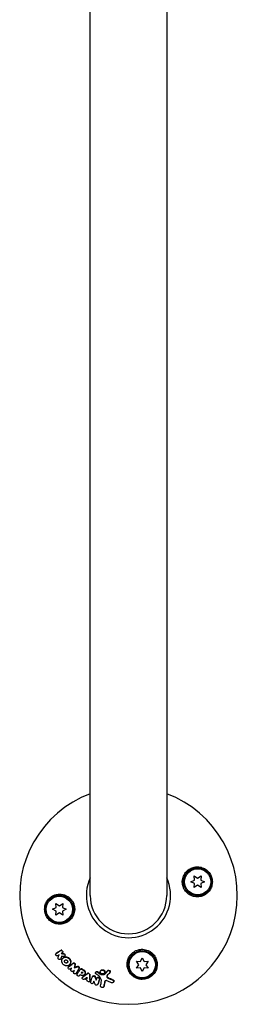
# Model space of a CAD drawing. Units: millimetres. Extents: x -11200 to 11200, y -11200 to 11200.
# Drawn here: x -5179 to -5071, y -1478 to -989 of the extents above; entities that cross this region are included whole.
import ezdxf

# ---------------------------------------------------------------- set-up
doc = ezdxf.new("R2010")
doc.units = ezdxf.units.MM
doc.layers.add('2d', color=230, linetype='Continuous')

msp = doc.modelspace()

# ---------------------------------------------------------------- linework, layer by layer
at = {"layer": '2d'}
for p, q in [((-5144.25, -1423.5), (-5144.25, 423.59)), ((-5106.25, 423.59), (-5106.25, -1423.5)), ((-5094.27, -1416.67), (-5092.42, -1415.81)), ((-5092.42, -1417.54), (-5094.27, -1416.67)), ((-5092.42, -1415.81), (-5092.59, -1413.77)), ((-5092.59, -1413.77), (-5090.92, -1414.94)), ((-5090.92, -1414.94), (-5089.24, -1413.77)), ((-5089.24, -1413.77), (-5089.42, -1415.81)), ((-5089.42, -1415.81), (-5087.57, -1416.67)), ((-5087.57, -1416.67), (-5089.42, -1417.54)), ((-5092.59, -1419.57), (-5092.42, -1417.54)), ((-5090.92, -1418.4), (-5092.59, -1419.57)), ((-5089.24, -1419.57), (-5090.92, -1418.4)), ((-5089.42, -1417.54), (-5089.24, -1419.57)), ((-5162.92, -1430.33), (-5161.07, -1429.46)), ((-5161.07, -1431.19), (-5162.92, -1430.33)), ((-5161.07, -1429.46), (-5161.25, -1427.43)), ((-5161.25, -1427.43), (-5159.57, -1428.6)), ((-5161.25, -1433.23), (-5161.07, -1431.19)), ((-5159.57, -1432.06), (-5161.25, -1433.23)), ((-5159.57, -1428.6), (-5157.9, -1427.43)), ((-5157.9, -1433.23), (-5159.57, -1432.06)), ((-5157.9, -1427.43), (-5158.08, -1429.46)), ((-5158.08, -1429.46), (-5156.22, -1430.33)), ((-5156.22, -1430.33), (-5158.08, -1431.19)), ((-5158.08, -1431.19), (-5157.9, -1433.23)), ((-5157.81, -1451.61), (-5157.95, -1451.82)), ((-5161.18, -1452.18), (-5161.32, -1452.39)), ((-5158.84, -1454.83), (-5158.98, -1455.04)), ((-5157.91, -1454.71), (-5158.05, -1454.92)), ((-5156.69, -1453.29), (-5156.83, -1453.5)), ((-5120.15, -1457.83), (-5121.32, -1456.15)), ((-5121.32, -1456.15), (-5119.28, -1456.33)), ((-5119.28, -1456.33), (-5118.42, -1454.48)), ((-5118.42, -1454.48), (-5117.55, -1456.33)), ((-5117.55, -1456.33), (-5115.52, -1456.15)), ((-5115.52, -1456.15), (-5116.69, -1457.83)), ((-5154.99, -1458.89), (-5155.13, -1459.09)), ((-5154.22, -1457.39), (-5154.36, -1457.6)), ((-5152.04, -1459.24), (-5152.18, -1459.44)), ((-5149.14, -1460.05), (-5149.28, -1460.26)), ((-5138.96, -1460.73), (-5139.1, -1460.94)), ((-5135.46, -1460.71), (-5135.6, -1460.92)), ((-5121.32, -1459.5), (-5120.15, -1457.83)), ((-5119.28, -1459.33), (-5121.32, -1459.5)), ((-5118.42, -1461.18), (-5119.28, -1459.33)), ((-5117.55, -1459.33), (-5118.42, -1461.18)), ((-5115.52, -1459.5), (-5117.55, -1459.33)), ((-5116.69, -1457.83), (-5115.52, -1459.5)), ((-5151.14, -1461.95), (-5151.28, -1462.16)), ((-5149.42, -1463.07), (-5149.56, -1463.28)), ((-5148.56, -1461.73), (-5148.7, -1461.93)), ((-5147.99, -1463.95), (-5148.13, -1464.16)), ((-5146.9, -1462.44), (-5147.03, -1462.65)), ((-5144.46, -1465.85), (-5144.6, -1466.06)), ((-5142.99, -1463.53), (-5143.13, -1463.74)), ((-5141.44, -1461.44), (-5141.58, -1461.65)), ((-5140.81, -1464.29), (-5140.95, -1464.5)), ((-5137.14, -1461.8), (-5137.28, -1462.01)), ((-5134.41, -1461.47), (-5134.55, -1461.68)), ((-5132.57, -1466.29), (-5132.71, -1466.5)), ((-5142.66, -1466.79), (-5142.8, -1467)), ((-5140.48, -1467.53), (-5140.62, -1467.74)), ((-5137.48, -1468.68), (-5137.62, -1468.89))]:
    msp.add_line(p, q, dxfattribs=at)
for centre, radius in [((-5090.92, -1416.67), 7), ((-5090.92, -1416.67), 6.5), ((-5159.57, -1430.33), 7), ((-5159.57, -1430.33), 6.5), ((-5118.42, -1457.83), 7), ((-5118.42, -1457.83), 6.5)]:
    msp.add_circle(centre, radius, dxfattribs=at)
for radius, start, end in [(54, 110.6006, 69.3994), (20.92, 155.2607, 24.7392), (19, 180, 0)]:
    msp.add_arc((-5125.25, -1423.5), radius, start, end, dxfattribs=at)
for points, knots in [([(-5095.18, -1422.94), (-5095.27, -1422.89), (-5095.35, -1422.83), (-5096.18, -1422.24), (-5096.83, -1421.57), (-5097.62, -1420.36), (-5097.85, -1419.91), (-5098.14, -1419.17), (-5098.24, -1418.88), (-5098.38, -1418.35), (-5098.43, -1418.11), (-5098.51, -1417.58), (-5098.54, -1417.3), (-5098.57, -1416.58), (-5098.55, -1416.13), (-5098.36, -1414.79), (-5098.07, -1413.92), (-5097.52, -1412.92), (-5097.4, -1412.71), (-5097.26, -1412.51)], [1.851357, 1.851357, 1.851357, 1.851357, 1.883268, 1.883268, 2.171686, 2.171686, 2.323162, 2.323162, 2.412823, 2.412823, 2.487915, 2.487915, 2.572778, 2.572778, 2.706436, 2.706436, 2.986172, 2.986172, 3.063057, 3.063057, 3.063057, 3.063057]), ([(-5097.26, -1412.51), (-5096.81, -1411.85), (-5096.28, -1411.29), (-5095.36, -1410.58), (-5095.04, -1410.37), (-5094.37, -1410), (-5094.03, -1409.84), (-5093.32, -1409.58), (-5092.95, -1409.47), (-5092.2, -1409.32), (-5091.82, -1409.28), (-5091.07, -1409.24), (-5090.68, -1409.25), (-5089.91, -1409.33), (-5089.53, -1409.4), (-5088.79, -1409.6), (-5088.42, -1409.73), (-5087.7, -1410.05), (-5087.35, -1410.24), (-5086.69, -1410.67), (-5086.37, -1410.91), (-5085.78, -1411.45), (-5085.49, -1411.75), (-5084.98, -1412.39), (-5084.76, -1412.73), (-5084.46, -1413.27), (-5084.37, -1413.46), (-5084.2, -1413.83), (-5084.12, -1414.03), (-5083.91, -1414.62), (-5083.81, -1415.02), (-5083.66, -1415.84), (-5083.63, -1416.26), (-5083.62, -1416.67), (-5083.62, -1417.04), (-5083.65, -1417.41), (-5083.76, -1418.14), (-5083.84, -1418.51), (-5084.05, -1419.21), (-5084.18, -1419.55), (-5084.49, -1420.2), (-5084.66, -1420.52), (-5085.26, -1421.42), (-5085.73, -1421.94), (-5086.8, -1422.85), (-5087.39, -1423.22), (-5088.01, -1423.5), (-5088.26, -1423.61), (-5088.5, -1423.71), (-5089.01, -1423.87), (-5089.26, -1423.94), (-5090.03, -1424.11), (-5090.55, -1424.16), (-5091.61, -1424.16), (-5092.13, -1424.11), (-5092.91, -1423.94), (-5093.16, -1423.88), (-5093.67, -1423.71), (-5093.92, -1423.61), (-5094.17, -1423.5), (-5094.52, -1423.34), (-5094.86, -1423.16), (-5095.18, -1422.94)], [0.00000062, 0.00000062, 0.00000062, 0.00000062, 0.00248099, 0.00248099, 0.00372118, 0.00372118, 0.00496137, 0.00496137, 0.00620155, 0.00620155, 0.00744174, 0.00744174, 0.00868193, 0.00868193, 0.00992211, 0.00992211, 0.0111623, 0.0111623, 0.01240249, 0.01240249, 0.01364267, 0.01364267, 0.01488286, 0.01488286, 0.01612305, 0.01612305, 0.01674314, 0.01674314, 0.01736323, 0.01736323, 0.01860342, 0.01860342, 0.01984361, 0.01984361, 0.01984361, 0.02095496, 0.02095496, 0.02206632, 0.02206632, 0.02317768, 0.02317768, 0.02428904, 0.02428904, 0.02651175, 0.02651175, 0.02873447, 0.02873447, 0.02873447, 0.0295908, 0.0295908, 0.03044712, 0.03044712, 0.03215978, 0.03215978, 0.03387244, 0.03387244, 0.03472876, 0.03472876, 0.03558509, 0.03558509, 0.03558509, 0.03680297, 0.03680297, 0.03680297, 0.03680297]), ([(-5153.23, -1434.49), (-5153.68, -1435.15), (-5154.22, -1435.71), (-5155.13, -1436.42), (-5155.45, -1436.63), (-5156.12, -1437), (-5156.46, -1437.16), (-5157.18, -1437.42), (-5157.55, -1437.53), (-5158.29, -1437.68), (-5158.67, -1437.73), (-5159.43, -1437.76), (-5159.81, -1437.75), (-5160.58, -1437.67), (-5160.96, -1437.6), (-5161.71, -1437.4), (-5162.07, -1437.27), (-5162.79, -1436.95), (-5163.14, -1436.76), (-5163.81, -1436.33), (-5164.12, -1436.09), (-5164.72, -1435.55), (-5165, -1435.25), (-5165.51, -1434.61), (-5165.74, -1434.27), (-5166.03, -1433.73), (-5166.13, -1433.55), (-5166.3, -1433.17), (-5166.38, -1432.97), (-5166.58, -1432.38), (-5166.69, -1431.98), (-5166.83, -1431.17), (-5166.87, -1430.74), (-5166.87, -1430.33), (-5166.87, -1429.96), (-5166.84, -1429.59), (-5166.74, -1428.86), (-5166.66, -1428.49), (-5166.45, -1427.79), (-5166.31, -1427.45), (-5166.01, -1426.8), (-5165.83, -1426.48), (-5165.24, -1425.59), (-5164.77, -1425.06), (-5163.69, -1424.15), (-5163.11, -1423.78), (-5162.48, -1423.5), (-5162.24, -1423.39), (-5161.99, -1423.29), (-5161.49, -1423.13), (-5161.23, -1423.06), (-5160.47, -1422.9), (-5159.94, -1422.84), (-5158.88, -1422.84), (-5158.36, -1422.89), (-5157.59, -1423.06), (-5157.33, -1423.13), (-5156.82, -1423.29), (-5156.57, -1423.39), (-5156.33, -1423.5), (-5155.98, -1423.66), (-5155.64, -1423.84), (-5155.31, -1424.06)], [0.00000062, 0.00000062, 0.00000062, 0.00000062, 0.00248099, 0.00248099, 0.00372118, 0.00372118, 0.00496137, 0.00496137, 0.00620155, 0.00620155, 0.00744174, 0.00744174, 0.00868193, 0.00868193, 0.00992211, 0.00992211, 0.0111623, 0.0111623, 0.01240249, 0.01240249, 0.01364267, 0.01364267, 0.01488286, 0.01488286, 0.01612305, 0.01612305, 0.01674314, 0.01674314, 0.01736323, 0.01736323, 0.01860342, 0.01860342, 0.01984361, 0.01984361, 0.01984361, 0.02095496, 0.02095496, 0.02206632, 0.02206632, 0.02317768, 0.02317768, 0.02428904, 0.02428904, 0.02651175, 0.02651175, 0.02873447, 0.02873447, 0.02873447, 0.0295908, 0.0295908, 0.03044712, 0.03044712, 0.03215978, 0.03215978, 0.03387244, 0.03387244, 0.03472876, 0.03472876, 0.03558509, 0.03558509, 0.03558509, 0.03680297, 0.03680297, 0.03680297, 0.03680297]), ([(-5155.31, -1424.06), (-5155.23, -1424.11), (-5155.14, -1424.17), (-5154.31, -1424.76), (-5153.66, -1425.44), (-5152.87, -1426.64), (-5152.64, -1427.09), (-5152.35, -1427.83), (-5152.26, -1428.12), (-5152.12, -1428.65), (-5152.07, -1428.89), (-5151.98, -1429.42), (-5151.96, -1429.7), (-5151.93, -1430.43), (-5151.95, -1430.87), (-5152.13, -1432.22), (-5152.42, -1433.08), (-5152.97, -1434.08), (-5153.1, -1434.29), (-5153.23, -1434.49)], [1.851357, 1.851357, 1.851357, 1.851357, 1.883268, 1.883268, 2.171686, 2.171686, 2.323162, 2.323162, 2.412823, 2.412823, 2.487915, 2.487915, 2.572778, 2.572778, 2.706436, 2.706436, 2.986172, 2.986172, 3.063057, 3.063057, 3.063057, 3.063057]), ([(-5158.88, -1450.82), (-5158.82, -1450.79), (-5158.76, -1450.76), (-5158.62, -1450.74), (-5158.55, -1450.74), (-5158.47, -1450.75)], [0.0016732381, 0.0016732381, 0.0016732381, 0.0016732381, 0.0019028734, 0.0019028734, 0.0021325088, 0.0021325088, 0.0021325088, 0.0021325088]), ([(-5158.74, -1450.61), (-5158.68, -1450.58), (-5158.62, -1450.55), (-5158.48, -1450.53), (-5158.41, -1450.53), (-5158.33, -1450.54)], [0.0019961832, 0.0019961832, 0.0019961832, 0.0019961832, 0.0022258528, 0.0022258528, 0.0024555225, 0.0024555225, 0.0024555225, 0.0024555225]), ([(-5158.47, -1450.75), (-5158.34, -1450.77), (-5158.21, -1450.83), (-5158, -1451.02), (-5157.92, -1451.15), (-5157.84, -1451.42), (-5157.84, -1451.56), (-5157.93, -1451.8), (-5158.01, -1451.91), (-5158.11, -1451.98)], [0.002132509, 0.002132509, 0.002132509, 0.002132509, 0.002557111, 0.002557111, 0.002981714, 0.002981714, 0.003406316, 0.003406316, 0.003830919, 0.003830919, 0.003830919, 0.003830919]), ([(-5114.26, -1451.49), (-5113.6, -1451.94), (-5113.04, -1452.47), (-5112.33, -1453.38), (-5112.12, -1453.71), (-5111.75, -1454.37), (-5111.59, -1454.72), (-5111.33, -1455.43), (-5111.22, -1455.8), (-5111.07, -1456.55), (-5111.02, -1456.92), (-5110.99, -1457.68), (-5111, -1458.07), (-5111.08, -1458.84), (-5111.15, -1459.21), (-5111.35, -1459.96), (-5111.47, -1460.33), (-5111.79, -1461.04), (-5111.98, -1461.4), (-5112.42, -1462.06), (-5112.66, -1462.38), (-5113.2, -1462.97), (-5113.5, -1463.25), (-5114.14, -1463.76), (-5114.48, -1463.99), (-5115.02, -1464.29), (-5115.2, -1464.38), (-5115.58, -1464.55), (-5115.78, -1464.63), (-5116.36, -1464.84), (-5116.77, -1464.94), (-5117.58, -1465.08), (-5118, -1465.12), (-5118.42, -1465.12), (-5118.77, -1465.12), (-5119.13, -1465.1), (-5119.82, -1465), (-5120.17, -1464.93), (-5121.18, -1464.64), (-5121.81, -1464.36), (-5122.98, -1463.63), (-5123.5, -1463.2), (-5124.18, -1462.45), (-5124.39, -1462.19), (-5124.76, -1461.65), (-5124.93, -1461.37), (-5125.23, -1460.79), (-5125.36, -1460.48), (-5125.58, -1459.86), (-5125.67, -1459.55), (-5125.81, -1458.92), (-5125.86, -1458.6), (-5125.91, -1457.95), (-5125.92, -1457.62), (-5125.87, -1456.64), (-5125.75, -1456), (-5125.45, -1455.06), (-5125.33, -1454.75), (-5125.04, -1454.14), (-5124.88, -1453.85), (-5124.69, -1453.56)], [0.00000062, 0.00000062, 0.00000062, 0.00000062, 0.00248099, 0.00248099, 0.00372118, 0.00372118, 0.00496137, 0.00496137, 0.00620155, 0.00620155, 0.00744174, 0.00744174, 0.00868193, 0.00868193, 0.00992211, 0.00992211, 0.0111623, 0.0111623, 0.01240249, 0.01240249, 0.01364267, 0.01364267, 0.01488286, 0.01488286, 0.01612305, 0.01612305, 0.01674314, 0.01674314, 0.01736323, 0.01736323, 0.01860342, 0.01860342, 0.01984361, 0.01984361, 0.01984361, 0.02090357, 0.02090357, 0.02196353, 0.02196353, 0.02408345, 0.02408345, 0.02620337, 0.02620337, 0.02726333, 0.02726333, 0.02832329, 0.02832329, 0.02938325, 0.02938325, 0.03044321, 0.03044321, 0.03150317, 0.03150317, 0.03256313, 0.03256313, 0.03468305, 0.03468305, 0.03574301, 0.03574301, 0.03680297, 0.03680297, 0.03680297, 0.03680297]), ([(-5124.69, -1453.56), (-5124.63, -1453.48), (-5124.58, -1453.4), (-5123.99, -1452.57), (-5123.31, -1451.91), (-5122.1, -1451.13), (-5121.66, -1450.9), (-5120.91, -1450.6), (-5120.63, -1450.51), (-5120.1, -1450.37), (-5119.85, -1450.32), (-5119.33, -1450.24), (-5119.05, -1450.21), (-5118.32, -1450.18), (-5117.88, -1450.2), (-5116.53, -1450.39), (-5115.67, -1450.68), (-5114.67, -1451.22), (-5114.46, -1451.35), (-5114.26, -1451.49)], [1.851357, 1.851357, 1.851357, 1.851357, 1.883268, 1.883268, 2.171686, 2.171686, 2.323162, 2.323162, 2.412823, 2.412823, 2.487915, 2.487915, 2.572778, 2.572778, 2.706436, 2.706436, 2.986172, 2.986172, 3.063057, 3.063057, 3.063057, 3.063057]), ([(-5160.39, -1453.39), (-5160.52, -1453.48), (-5160.7, -1453.5), (-5160.95, -1453.42), (-5161.03, -1453.38), (-5161.17, -1453.28), (-5161.24, -1453.21), (-5161.39, -1452.98), (-5161.43, -1452.8), (-5161.38, -1452.47), (-5161.29, -1452.32), (-5161.15, -1452.24)], [0.000294684, 0.000294684, 0.000294684, 0.000294684, 0.000834308, 0.000834308, 0.00110412, 0.00110412, 0.001373932, 0.001373932, 0.001913557, 0.001913557, 0.002453181, 0.002453181, 0.002453181, 0.002453181]), ([(-5158.91, -1454.9), (-5158.96, -1455.05), (-5159.07, -1455.18), (-5159.37, -1455.3), (-5159.55, -1455.29), (-5159.87, -1455.15), (-5160.01, -1455.02), (-5160.17, -1454.7), (-5160.19, -1454.52), (-5160.14, -1454.37)], [0.000910424, 0.000910424, 0.000910424, 0.000910424, 0.001445133, 0.001445133, 0.001979841, 0.001979841, 0.002514549, 0.002514549, 0.003049257, 0.003049257, 0.003049257, 0.003049257]), ([(-5156.26, -1458.39), (-5156.4, -1458.37), (-5156.54, -1458.33), (-5156.82, -1458.24), (-5156.95, -1458.18), (-5157.21, -1458.03), (-5157.33, -1457.95), (-5157.56, -1457.76), (-5157.67, -1457.65), (-5157.97, -1457.31), (-5158.12, -1457.06), (-5158.27, -1456.64), (-5158.31, -1456.51), (-5158.36, -1456.23), (-5158.37, -1456.08), (-5158.36, -1455.8), (-5158.35, -1455.67), (-5158.29, -1455.4), (-5158.24, -1455.27), (-5158.07, -1454.91), (-5157.9, -1454.7), (-5157.6, -1454.45), (-5157.49, -1454.37), (-5157.25, -1454.25), (-5157.12, -1454.21), (-5156.86, -1454.14), (-5156.72, -1454.12), (-5156.44, -1454.11), (-5156.3, -1454.11), (-5156.16, -1454.13)], [0.00119371, 0.00119371, 0.00119371, 0.00119371, 0.001639785, 0.001639785, 0.002085861, 0.002085861, 0.002531936, 0.002531936, 0.002978011, 0.002978011, 0.003870162, 0.003870162, 0.004316237, 0.004316237, 0.004762313, 0.004762313, 0.005208388, 0.005208388, 0.005654464, 0.005654464, 0.006546614, 0.006546614, 0.00699269, 0.00699269, 0.007438765, 0.007438765, 0.00788484, 0.00788484, 0.008330916, 0.008330916, 0.008330916, 0.008330916]), ([(-5157.91, -1454.71), (-5157.81, -1454.56), (-5157.7, -1454.43), (-5157.46, -1454.24), (-5157.35, -1454.17), (-5157.11, -1454.05), (-5156.98, -1454), (-5156.72, -1453.93), (-5156.58, -1453.91), (-5156.3, -1453.9), (-5156.16, -1453.9), (-5156.02, -1453.93)], [0.005588029, 0.005588029, 0.005588029, 0.005588029, 0.006175756, 0.006175756, 0.006621818, 0.006621818, 0.00706788, 0.00706788, 0.007513942, 0.007513942, 0.007960004, 0.007960004, 0.007960004, 0.007960004]), ([(-5157.36, -1452.44), (-5157.2, -1452.47), (-5157.04, -1452.56), (-5156.81, -1452.82), (-5156.74, -1452.99), (-5156.73, -1453.32), (-5156.79, -1453.48), (-5157.02, -1453.7), (-5157.17, -1453.75), (-5157.34, -1453.75)], [0.002634969, 0.002634969, 0.002634969, 0.002634969, 0.003155577, 0.003155577, 0.003676185, 0.003676185, 0.004196793, 0.004196793, 0.004717401, 0.004717401, 0.004717401, 0.004717401]), ([(-5156.23, -1457.06), (-5156.44, -1457.03), (-5156.65, -1456.91), (-5156.87, -1456.66), (-5156.92, -1456.56), (-5157, -1456.36), (-5157.02, -1456.25), (-5157.02, -1456.05), (-5156.99, -1455.95), (-5156.91, -1455.77), (-5156.85, -1455.69), (-5156.69, -1455.56), (-5156.6, -1455.52), (-5156.41, -1455.47), (-5156.3, -1455.46), (-5156.2, -1455.48)], [0.000398248, 0.000398248, 0.000398248, 0.000398248, 0.001062931, 0.001062931, 0.001395272, 0.001395272, 0.001727613, 0.001727613, 0.002059954, 0.002059954, 0.002392295, 0.002392295, 0.002724636, 0.002724636, 0.003056977, 0.003056977, 0.003056977, 0.003056977]), ([(-5156.16, -1454.13), (-5156.02, -1454.16), (-5155.88, -1454.19), (-5155.6, -1454.29), (-5155.47, -1454.35), (-5155.21, -1454.49), (-5155.09, -1454.58), (-5154.86, -1454.77), (-5154.75, -1454.87), (-5154.55, -1455.1), (-5154.47, -1455.22), (-5154.31, -1455.47), (-5154.25, -1455.6), (-5154.1, -1456.01), (-5154.04, -1456.3), (-5154.05, -1456.71), (-5154.07, -1456.85), (-5154.13, -1457.11), (-5154.17, -1457.24), (-5154.29, -1457.48), (-5154.36, -1457.6), (-5154.52, -1457.8), (-5154.61, -1457.9), (-5154.92, -1458.15), (-5155.16, -1458.28), (-5155.69, -1458.41), (-5155.97, -1458.43), (-5156.26, -1458.39)], [0.008330916, 0.008330916, 0.008330916, 0.008330916, 0.008776689, 0.008776689, 0.009222462, 0.009222462, 0.009668235, 0.009668235, 0.010114009, 0.010114009, 0.010559782, 0.010559782, 0.011005555, 0.011005555, 0.011897102, 0.011897102, 0.012342875, 0.012342875, 0.012788648, 0.012788648, 0.013234421, 0.013234421, 0.013680195, 0.013680195, 0.014571741, 0.014571741, 0.015463288, 0.015463288, 0.015463288, 0.015463288]), ([(-5156.2, -1455.48), (-5156.09, -1455.49), (-5155.99, -1455.53), (-5155.79, -1455.64), (-5155.71, -1455.71), (-5155.56, -1455.88), (-5155.5, -1455.97), (-5155.43, -1456.17), (-5155.41, -1456.28), (-5155.41, -1456.49), (-5155.43, -1456.59), (-5155.52, -1456.77), (-5155.58, -1456.85), (-5155.73, -1456.97), (-5155.82, -1457.02), (-5156.02, -1457.07), (-5156.13, -1457.07), (-5156.23, -1457.06)], [0.003056977, 0.003056977, 0.003056977, 0.003056977, 0.003389075, 0.003389075, 0.003721173, 0.003721173, 0.004053271, 0.004053271, 0.004385369, 0.004385369, 0.004717467, 0.004717467, 0.005049565, 0.005049565, 0.005381663, 0.005381663, 0.00571376, 0.00571376, 0.00571376, 0.00571376]), ([(-5156.02, -1453.93), (-5155.74, -1453.97), (-5155.46, -1454.07), (-5155.07, -1454.28), (-5154.95, -1454.37), (-5154.72, -1454.56), (-5154.61, -1454.66), (-5154.41, -1454.89), (-5154.33, -1455.01), (-5154.17, -1455.26), (-5154.11, -1455.39), (-5154.01, -1455.66), (-5153.97, -1455.81), (-5153.92, -1456.08), (-5153.91, -1456.22), (-5153.91, -1456.5), (-5153.93, -1456.64), (-5153.99, -1456.9), (-5154.03, -1457.03), (-5154.13, -1457.24), (-5154.17, -1457.31), (-5154.22, -1457.39)], [0.007960004, 0.007960004, 0.007960004, 0.007960004, 0.008851593, 0.008851593, 0.009297387, 0.009297387, 0.009743181, 0.009743181, 0.010188975, 0.010188975, 0.010634769, 0.010634769, 0.011080564, 0.011080564, 0.011526358, 0.011526358, 0.011972152, 0.011972152, 0.012417946, 0.012417946, 0.012723864, 0.012723864, 0.012723864, 0.012723864]), ([(-5155.47, -1456.65), (-5155.48, -1456.67), (-5155.5, -1456.69), (-5155.59, -1456.76), (-5155.68, -1456.81), (-5155.88, -1456.86), (-5155.99, -1456.87), (-5156.09, -1456.85)], [0.0051356508, 0.0051356508, 0.0051356508, 0.0051356508, 0.0052130679, 0.0052130679, 0.0055452568, 0.0055452568, 0.0058774457, 0.0058774457, 0.0058774457, 0.0058774457]), ([(-5154.13, -1460), (-5154.26, -1460.1), (-5154.43, -1460.14), (-5154.77, -1460.08), (-5154.94, -1459.99), (-5155.17, -1459.72), (-5155.23, -1459.55), (-5155.22, -1459.22), (-5155.14, -1459.07), (-5155.02, -1458.97)], [0.000346557, 0.000346557, 0.000346557, 0.000346557, 0.000878306, 0.000878306, 0.001410055, 0.001410055, 0.001941804, 0.001941804, 0.002473553, 0.002473553, 0.002473553, 0.002473553]), ([(-5152.94, -1461.21), (-5153.04, -1461.25), (-5153.16, -1461.27), (-5153.4, -1461.23), (-5153.52, -1461.18), (-5153.71, -1461.02), (-5153.78, -1460.91), (-5153.86, -1460.69), (-5153.86, -1460.57), (-5153.83, -1460.46)], [0.000252373, 0.000252373, 0.000252373, 0.000252373, 0.000624987, 0.000624987, 0.000997602, 0.000997602, 0.001370216, 0.001370216, 0.001742831, 0.001742831, 0.001742831, 0.001742831]), ([(-5152.87, -1457.27), (-5152.81, -1457.23), (-5152.74, -1457.19), (-5152.59, -1457.15), (-5152.51, -1457.15), (-5152.43, -1457.16)], [0.0019955509, 0.0019955509, 0.0019955509, 0.0019955509, 0.0022478445, 0.0022478445, 0.0025001381, 0.0025001381, 0.0025001381, 0.0025001381]), ([(-5152.73, -1457.06), (-5152.67, -1457.02), (-5152.6, -1456.98), (-5152.45, -1456.94), (-5152.37, -1456.94), (-5152.29, -1456.95)], [0.0019083912, 0.0019083912, 0.0019083912, 0.0019083912, 0.0021607845, 0.0021607845, 0.0024131778, 0.0024131778, 0.0024131778, 0.0024131778]), ([(-5152.43, -1457.16), (-5152.34, -1457.17), (-5152.24, -1457.2), (-5152.08, -1457.3), (-5152, -1457.37), (-5151.88, -1457.53), (-5151.84, -1457.62), (-5151.8, -1457.8), (-5151.8, -1457.89), (-5151.82, -1457.98)], [0.002500138, 0.002500138, 0.002500138, 0.002500138, 0.00279266, 0.00279266, 0.003085182, 0.003085182, 0.003377705, 0.003377705, 0.003670227, 0.003670227, 0.003670227, 0.003670227]), ([(-5152.29, -1456.95), (-5152.2, -1456.96), (-5152.1, -1456.99), (-5151.94, -1457.1), (-5151.86, -1457.16), (-5151.75, -1457.32), (-5151.7, -1457.41), (-5151.66, -1457.59), (-5151.66, -1457.68), (-5151.69, -1457.77)], [0.002413178, 0.002413178, 0.002413178, 0.002413178, 0.00270555, 0.00270555, 0.002997923, 0.002997923, 0.003290296, 0.003290296, 0.003582668, 0.003582668, 0.003582668, 0.003582668]), ([(-5150.77, -1458.86), (-5150.73, -1458.84), (-5150.67, -1458.82), (-5150.57, -1458.81), (-5150.51, -1458.81), (-5150.46, -1458.82)], [0.0021413101, 0.0021413101, 0.0021413101, 0.0021413101, 0.0023103155, 0.0023103155, 0.0024793209, 0.0024793209, 0.0024793209, 0.0024793209]), ([(-5150.63, -1458.65), (-5150.59, -1458.63), (-5150.53, -1458.62), (-5150.43, -1458.6), (-5150.37, -1458.6), (-5150.32, -1458.61)], [0.002079046, 0.002079046, 0.002079046, 0.002079046, 0.0022483539, 0.0022483539, 0.0024176618, 0.0024176618, 0.0024176618, 0.0024176618]), ([(-5150.46, -1458.82), (-5150.35, -1458.83), (-5150.24, -1458.87), (-5150.06, -1458.99), (-5149.98, -1459.07), (-5149.87, -1459.26), (-5149.83, -1459.37), (-5149.83, -1459.57), (-5149.85, -1459.67), (-5149.9, -1459.76)], [0.002479321, 0.002479321, 0.002479321, 0.002479321, 0.002813202, 0.002813202, 0.003147083, 0.003147083, 0.003480964, 0.003480964, 0.003814845, 0.003814845, 0.003814845, 0.003814845]), ([(-5150.32, -1458.61), (-5150.21, -1458.62), (-5150.1, -1458.66), (-5149.92, -1458.78), (-5149.84, -1458.86), (-5149.73, -1459.05), (-5149.7, -1459.16), (-5149.69, -1459.37), (-5149.71, -1459.47), (-5149.76, -1459.55)], [0.002417662, 0.002417662, 0.002417662, 0.002417662, 0.002751533, 0.002751533, 0.003085404, 0.003085404, 0.003419275, 0.003419275, 0.003753146, 0.003753146, 0.003753146, 0.003753146]), ([(-5149.28, -1460.27), (-5149.23, -1460.18), (-5149.14, -1460.11), (-5148.93, -1460.01), (-5148.81, -1460), (-5148.69, -1460.01)], [0.0019803984, 0.0019803984, 0.0019803984, 0.0019803984, 0.0023482037, 0.0023482037, 0.0027160091, 0.0027160091, 0.0027160091, 0.0027160091]), ([(-5149.14, -1460.05), (-5149.08, -1459.97), (-5149, -1459.9), (-5148.79, -1459.81), (-5148.67, -1459.79), (-5148.56, -1459.8)], [0.001902969, 0.001902969, 0.001902969, 0.001902969, 0.002255829, 0.002255829, 0.0026235607, 0.0026235607, 0.0026235607, 0.0026235607]), ([(-5147.58, -1460.64), (-5147.41, -1460.75), (-5147.26, -1460.89), (-5147.08, -1461.13), (-5147.03, -1461.21), (-5146.94, -1461.39), (-5146.9, -1461.48), (-5146.83, -1461.76), (-5146.81, -1461.95), (-5146.86, -1462.31), (-5146.93, -1462.48), (-5147.12, -1462.78), (-5147.26, -1462.91), (-5147.49, -1463.06), (-5147.57, -1463.1), (-5147.75, -1463.17), (-5147.84, -1463.19), (-5148.13, -1463.24), (-5148.33, -1463.23), (-5148.72, -1463.15), (-5148.91, -1463.07), (-5149.09, -1462.96)], [0.00681725, 0.00681725, 0.00681725, 0.00681725, 0.007424839, 0.007424839, 0.007728633, 0.007728633, 0.008032427, 0.008032427, 0.008640015, 0.008640015, 0.009247604, 0.009247604, 0.009855192, 0.009855192, 0.010158986, 0.010158986, 0.01046278, 0.01046278, 0.011070369, 0.011070369, 0.011677957, 0.011677957, 0.011677957, 0.011677957]), ([(-5148.56, -1459.8), (-5148.5, -1459.81), (-5148.44, -1459.82), (-5148.33, -1459.86), (-5148.27, -1459.89), (-5148.22, -1459.92)], [0.0026235607, 0.0026235607, 0.0026235607, 0.0026235607, 0.0028029003, 0.0028029003, 0.00298224, 0.00298224, 0.00298224, 0.00298224]), ([(-5147.44, -1460.43), (-5147.36, -1460.49), (-5147.28, -1460.55), (-5147.13, -1460.69), (-5147.06, -1460.76), (-5146.94, -1460.92), (-5146.89, -1461.01), (-5146.8, -1461.18), (-5146.76, -1461.27), (-5146.71, -1461.46), (-5146.7, -1461.55), (-5146.68, -1461.73), (-5146.69, -1461.83), (-5146.71, -1462.01), (-5146.73, -1462.1), (-5146.8, -1462.27), (-5146.84, -1462.35), (-5146.89, -1462.43), (-5146.89, -1462.43), (-5146.9, -1462.44)], [0.006658893, 0.006658893, 0.006658893, 0.006658893, 0.006962629, 0.006962629, 0.007266365, 0.007266365, 0.007570101, 0.007570101, 0.007873837, 0.007873837, 0.008177573, 0.008177573, 0.008481309, 0.008481309, 0.008785044, 0.008785044, 0.00908878, 0.00908878, 0.009108559, 0.009108559, 0.009108559, 0.009108559]), ([(-5141.4, -1462.44), (-5141.51, -1462.36), (-5141.59, -1462.25), (-5141.68, -1462.01), (-5141.68, -1461.88), (-5141.59, -1461.65), (-5141.51, -1461.55), (-5141.29, -1461.42), (-5141.15, -1461.39), (-5141.02, -1461.4)], [0.00109261, 0.00109261, 0.00109261, 0.00109261, 0.00150143, 0.00150143, 0.00191025, 0.00191025, 0.00231907, 0.00231907, 0.002727889, 0.002727889, 0.002727889, 0.002727889]), ([(-5141.44, -1461.44), (-5141.39, -1461.37), (-5141.33, -1461.32), (-5141.15, -1461.21), (-5141.02, -1461.18), (-5140.88, -1461.19)], [0.0021732743, 0.0021732743, 0.0021732743, 0.0021732743, 0.0024435179, 0.0024435179, 0.0028523534, 0.0028523534, 0.0028523534, 0.0028523534]), ([(-5140.88, -1461.19), (-5140.81, -1461.19), (-5140.74, -1461.21), (-5140.61, -1461.26), (-5140.55, -1461.29), (-5140.5, -1461.33)], [0.0028523534, 0.0028523534, 0.0028523534, 0.0028523534, 0.0030594015, 0.0030594015, 0.0032664495, 0.0032664495, 0.0032664495, 0.0032664495]), ([(-5138.2, -1462.43), (-5138.34, -1462.42), (-5138.47, -1462.39), (-5138.73, -1462.28), (-5138.84, -1462.2), (-5139.04, -1462.01), (-5139.12, -1461.9), (-5139.22, -1461.66), (-5139.25, -1461.53), (-5139.25, -1461.28), (-5139.22, -1461.16), (-5139.11, -1460.93), (-5139.03, -1460.83), (-5138.84, -1460.67), (-5138.72, -1460.6), (-5138.46, -1460.52), (-5138.33, -1460.51), (-5138.19, -1460.52)], [0.000513648, 0.000513648, 0.000513648, 0.000513648, 0.000927832, 0.000927832, 0.001342016, 0.001342016, 0.0017562, 0.0017562, 0.002170384, 0.002170384, 0.002584568, 0.002584568, 0.002998753, 0.002998753, 0.003412937, 0.003412937, 0.003827121, 0.003827121, 0.003827121, 0.003827121]), ([(-5138.96, -1460.73), (-5138.92, -1460.66), (-5138.86, -1460.59), (-5138.7, -1460.46), (-5138.58, -1460.39), (-5138.32, -1460.31), (-5138.19, -1460.3), (-5138.05, -1460.31)], [0.003420121, 0.003420121, 0.003420121, 0.003420121, 0.00369867, 0.00369867, 0.00411291, 0.00411291, 0.004527151, 0.004527151, 0.004527151, 0.004527151]), ([(-5138.19, -1460.52), (-5138.05, -1460.52), (-5137.92, -1460.56), (-5137.66, -1460.67), (-5137.54, -1460.75), (-5137.35, -1460.94), (-5137.27, -1461.05), (-5137.17, -1461.29), (-5137.14, -1461.41), (-5137.14, -1461.66), (-5137.17, -1461.79), (-5137.28, -1462.01), (-5137.35, -1462.12), (-5137.55, -1462.28), (-5137.67, -1462.34), (-5137.92, -1462.42), (-5138.06, -1462.44), (-5138.2, -1462.43)], [0.003827121, 0.003827121, 0.003827121, 0.003827121, 0.004241142, 0.004241142, 0.004655163, 0.004655163, 0.005069184, 0.005069184, 0.005483205, 0.005483205, 0.005897226, 0.005897226, 0.006311247, 0.006311247, 0.006725269, 0.006725269, 0.00713929, 0.00713929, 0.00713929, 0.00713929]), ([(-5138.05, -1460.31), (-5137.91, -1460.31), (-5137.77, -1460.35), (-5137.52, -1460.46), (-5137.4, -1460.54), (-5137.21, -1460.73), (-5137.13, -1460.84), (-5137.02, -1461.08), (-5137, -1461.2), (-5137, -1461.45), (-5137.03, -1461.58), (-5137.1, -1461.73), (-5137.12, -1461.76), (-5137.14, -1461.8)], [0.004527151, 0.004527151, 0.004527151, 0.004527151, 0.004941232, 0.004941232, 0.005355314, 0.005355314, 0.005769396, 0.005769396, 0.006183477, 0.006183477, 0.006597559, 0.006597559, 0.0067328, 0.0067328, 0.0067328, 0.0067328]), ([(-5135.6, -1460.92), (-5135.54, -1460.86), (-5135.47, -1460.82), (-5135.3, -1460.76), (-5135.21, -1460.75), (-5135.12, -1460.76)], [0.002030326, 0.002030326, 0.002030326, 0.002030326, 0.0022996683, 0.0022996683, 0.0025690107, 0.0025690107, 0.0025690107, 0.0025690107]), ([(-5135.46, -1460.71), (-5135.4, -1460.65), (-5135.33, -1460.61), (-5135.16, -1460.55), (-5135.07, -1460.54), (-5134.98, -1460.54)], [0.0019678174, 0.0019678174, 0.0019678174, 0.0019678174, 0.0022369376, 0.0022369376, 0.0025060578, 0.0025060578, 0.0025060578, 0.0025060578]), ([(-5135.12, -1460.76), (-5135, -1460.76), (-5134.88, -1460.8), (-5134.67, -1460.92), (-5134.59, -1461.01), (-5134.48, -1461.21), (-5134.45, -1461.32), (-5134.47, -1461.54), (-5134.51, -1461.64), (-5134.59, -1461.73)], [0.002569011, 0.002569011, 0.002569011, 0.002569011, 0.002931644, 0.002931644, 0.003294278, 0.003294278, 0.003656911, 0.003656911, 0.004019545, 0.004019545, 0.004019545, 0.004019545]), ([(-5134.64, -1460.65), (-5134.64, -1460.65), (-5134.64, -1460.65), (-5134.53, -1460.71), (-5134.45, -1460.8), (-5134.34, -1461), (-5134.31, -1461.11), (-5134.33, -1461.31), (-5134.36, -1461.4), (-5134.41, -1461.47)], [0.002868719, 0.002868719, 0.002868719, 0.002868719, 0.002868794, 0.002868794, 0.003231531, 0.003231531, 0.003594268, 0.003594268, 0.00388923, 0.00388923, 0.00388923, 0.00388923]), ([(-5151.26, -1462.13), (-5151.34, -1462.26), (-5151.48, -1462.36), (-5151.8, -1462.42), (-5151.98, -1462.39), (-5152.21, -1462.25), (-5152.28, -1462.19), (-5152.4, -1462.06), (-5152.44, -1461.98), (-5152.52, -1461.74), (-5152.51, -1461.57), (-5152.43, -1461.43)], [0.001236761, 0.001236761, 0.001236761, 0.001236761, 0.001768239, 0.001768239, 0.002299716, 0.002299716, 0.002565455, 0.002565455, 0.002831194, 0.002831194, 0.003362671, 0.003362671, 0.003362671, 0.003362671]), ([(-5149.55, -1463.27), (-5149.64, -1463.4), (-5149.79, -1463.49), (-5150.12, -1463.54), (-5150.31, -1463.5), (-5150.61, -1463.31), (-5150.72, -1463.16), (-5150.82, -1462.84), (-5150.8, -1462.66), (-5150.71, -1462.53)], [0.001355722, 0.001355722, 0.001355722, 0.001355722, 0.001892369, 0.001892369, 0.002429015, 0.002429015, 0.002965662, 0.002965662, 0.003502309, 0.003502309, 0.003502309, 0.003502309]), ([(-5148.15, -1461.56), (-5148.09, -1461.61), (-5148.03, -1461.68), (-5147.99, -1461.84), (-5148, -1461.92), (-5148.08, -1462.04), (-5148.15, -1462.09), (-5148.31, -1462.12), (-5148.4, -1462.1), (-5148.47, -1462.06)], [0.001494012, 0.001494012, 0.001494012, 0.001494012, 0.001746338, 0.001746338, 0.001998664, 0.001998664, 0.00225099, 0.00225099, 0.002503315, 0.002503315, 0.002503315, 0.002503315]), ([(-5148.01, -1461.87), (-5148.03, -1461.88), (-5148.06, -1461.89), (-5148.17, -1461.91), (-5148.26, -1461.9), (-5148.33, -1461.86)], [0.0022073241, 0.0022073241, 0.0022073241, 0.0022073241, 0.0023069038, 0.0023069038, 0.0025591367, 0.0025591367, 0.0025591367, 0.0025591367]), ([(-5147.17, -1465.04), (-5147.3, -1465.12), (-5147.47, -1465.15), (-5147.8, -1465.08), (-5147.96, -1464.99), (-5148.17, -1464.73), (-5148.23, -1464.57), (-5148.21, -1464.27), (-5148.13, -1464.13), (-5148.01, -1464.04)], [0.000283783, 0.000283783, 0.000283783, 0.000283783, 0.000791643, 0.000791643, 0.001299502, 0.001299502, 0.001807361, 0.001807361, 0.002315221, 0.002315221, 0.002315221, 0.002315221]), ([(-5144.52, -1465.76), (-5144.51, -1465.91), (-5144.58, -1466.06), (-5144.81, -1466.26), (-5144.97, -1466.31), (-5145.31, -1466.3), (-5145.47, -1466.23), (-5145.73, -1466.01), (-5145.81, -1465.85), (-5145.82, -1465.7)], [0.00034419, 0.00034419, 0.00034419, 0.00034419, 0.000852519, 0.000852519, 0.001360848, 0.001360848, 0.001869178, 0.001869178, 0.002377507, 0.002377507, 0.002377507, 0.002377507]), ([(-5145.62, -1462.22), (-5145.56, -1462.17), (-5145.49, -1462.14), (-5145.34, -1462.1), (-5145.26, -1462.09), (-5145.18, -1462.1)], [0.0019940348, 0.0019940348, 0.0019940348, 0.0019940348, 0.0022400282, 0.0022400282, 0.0024860215, 0.0024860215, 0.0024860215, 0.0024860215]), ([(-5145.48, -1462.01), (-5145.42, -1461.96), (-5145.35, -1461.93), (-5145.2, -1461.89), (-5145.12, -1461.88), (-5145.04, -1461.89)], [0.0022169378, 0.0022169378, 0.0022169378, 0.0022169378, 0.0024629443, 0.0024629443, 0.0027089509, 0.0027089509, 0.0027089509, 0.0027089509]), ([(-5145.18, -1462.1), (-5145.01, -1462.11), (-5144.85, -1462.19), (-5144.61, -1462.43), (-5144.54, -1462.59), (-5144.54, -1462.75)], [0.002486021, 0.002486021, 0.002486021, 0.002486021, 0.002999679, 0.002999679, 0.003513337, 0.003513337, 0.003513337, 0.003513337]), ([(-5143.19, -1463.87), (-5143.15, -1463.75), (-5143.07, -1463.64), (-5142.83, -1463.5), (-5142.69, -1463.47), (-5142.55, -1463.48)], [0.0016683362, 0.0016683362, 0.0016683362, 0.0016683362, 0.0021064701, 0.0021064701, 0.0025446041, 0.0025446041, 0.0025446041, 0.0025446041]), ([(-5142.99, -1463.53), (-5142.94, -1463.47), (-5142.88, -1463.41), (-5142.69, -1463.29), (-5142.55, -1463.26), (-5142.41, -1463.27)], [0.0016284846, 0.0016284846, 0.0016284846, 0.0016284846, 0.0019033911, 0.0019033911, 0.0023414576, 0.0023414576, 0.0023414576, 0.0023414576]), ([(-5142.55, -1463.48), (-5142.41, -1463.49), (-5142.27, -1463.54), (-5142.05, -1463.7), (-5141.96, -1463.81), (-5141.91, -1463.93)], [0.0025446041, 0.0025446041, 0.0025446041, 0.0025446041, 0.002957182, 0.002957182, 0.00336976, 0.00336976, 0.00336976, 0.00336976]), ([(-5142.41, -1463.27), (-5142.27, -1463.28), (-5142.14, -1463.33), (-5141.91, -1463.49), (-5141.82, -1463.6), (-5141.77, -1463.72)], [0.0023414576, 0.0023414576, 0.0023414576, 0.0023414576, 0.0027541317, 0.0027541317, 0.0031668058, 0.0031668058, 0.0031668058, 0.0031668058]), ([(-5141.02, -1464.63), (-5140.97, -1464.5), (-5140.89, -1464.4), (-5140.66, -1464.26), (-5140.51, -1464.22), (-5140.37, -1464.23)], [0.0015326401, 0.0015326401, 0.0015326401, 0.0015326401, 0.0019685181, 0.0019685181, 0.0024043961, 0.0024043961, 0.0024043961, 0.0024043961]), ([(-5140.81, -1464.29), (-5140.77, -1464.22), (-5140.71, -1464.16), (-5140.52, -1464.05), (-5140.37, -1464.01), (-5140.23, -1464.02)], [0.0015698018, 0.0015698018, 0.0015698018, 0.0015698018, 0.001843767, 0.001843767, 0.0022798718, 0.0022798718, 0.0022798718, 0.0022798718]), ([(-5140.37, -1464.23), (-5140.27, -1464.24), (-5140.16, -1464.27), (-5139.97, -1464.37), (-5139.89, -1464.43), (-5139.77, -1464.59), (-5139.72, -1464.69), (-5139.68, -1464.87), (-5139.69, -1464.97), (-5139.72, -1465.06)], [0.002404396, 0.002404396, 0.002404396, 0.002404396, 0.002718785, 0.002718785, 0.003033173, 0.003033173, 0.003347562, 0.003347562, 0.003661951, 0.003661951, 0.003661951, 0.003661951]), ([(-5140.23, -1464.02), (-5140.12, -1464.03), (-5140.02, -1464.06), (-5139.83, -1464.16), (-5139.75, -1464.23), (-5139.63, -1464.38), (-5139.58, -1464.48), (-5139.54, -1464.67), (-5139.55, -1464.76), (-5139.58, -1464.85)], [0.002279872, 0.002279872, 0.002279872, 0.002279872, 0.002594233, 0.002594233, 0.002908595, 0.002908595, 0.003222956, 0.003222956, 0.003537318, 0.003537318, 0.003537318, 0.003537318]), ([(-5139.2, -1462.59), (-5139.11, -1462.66), (-5139, -1462.71), (-5138.78, -1462.77), (-5138.66, -1462.79), (-5138.55, -1462.78)], [0.0003643753, 0.0003643753, 0.0003643753, 0.0003643753, 0.0007108458, 0.0007108458, 0.0010573164, 0.0010573164, 0.0010573164, 0.0010573164]), ([(-5139.06, -1462.38), (-5138.97, -1462.45), (-5138.86, -1462.5), (-5138.64, -1462.56), (-5138.52, -1462.58), (-5138.41, -1462.57)], [0.0048348709, 0.0048348709, 0.0048348709, 0.0048348709, 0.0051806432, 0.0051806432, 0.0055264155, 0.0055264155, 0.0055264155, 0.0055264155]), ([(-5137.41, -1462.68), (-5137.3, -1462.67), (-5137.19, -1462.64), (-5136.99, -1462.54), (-5136.9, -1462.47), (-5136.84, -1462.39)], [0.0011768548, 0.0011768548, 0.0011768548, 0.0011768548, 0.0015235277, 0.0015235277, 0.0018702007, 0.0018702007, 0.0018702007, 0.0018702007]), ([(-5137.27, -1462.47), (-5137.16, -1462.46), (-5137.05, -1462.43), (-5136.85, -1462.33), (-5136.76, -1462.26), (-5136.7, -1462.18)], [0.005096902, 0.005096902, 0.005096902, 0.005096902, 0.0054430942, 0.0054430942, 0.0057892865, 0.0057892865, 0.0057892865, 0.0057892865]), ([(-5136.31, -1465.74), (-5136.51, -1465.73), (-5136.69, -1465.78), (-5136.98, -1465.99), (-5137.08, -1466.14), (-5137.11, -1466.3)], [0.000544521, 0.000544521, 0.000544521, 0.000544521, 0.001115053, 0.001115053, 0.001685586, 0.001685586, 0.001685586, 0.001685586]), ([(-5135.92, -1463.31), (-5135.99, -1463.4), (-5136.04, -1463.5), (-5136.09, -1463.72), (-5136.08, -1463.84), (-5136.01, -1464.06), (-5135.95, -1464.16), (-5135.78, -1464.34), (-5135.68, -1464.41), (-5135.56, -1464.46)], [0.000549073, 0.000549073, 0.000549073, 0.000549073, 0.000924056, 0.000924056, 0.001299039, 0.001299039, 0.001674022, 0.001674022, 0.002049006, 0.002049006, 0.002049006, 0.002049006]), ([(-5135.88, -1463.27), (-5135.9, -1463.31), (-5135.91, -1463.35), (-5135.95, -1463.51), (-5135.94, -1463.63), (-5135.87, -1463.85), (-5135.81, -1463.95), (-5135.64, -1464.13), (-5135.54, -1464.2), (-5135.42, -1464.25)], [0.003946341, 0.003946341, 0.003946341, 0.003946341, 0.004103297, 0.004103297, 0.004478175, 0.004478175, 0.004853054, 0.004853054, 0.005227932, 0.005227932, 0.005227932, 0.005227932]), ([(-5133.1, -1465.48), (-5133, -1465.52), (-5132.91, -1465.58), (-5132.76, -1465.71), (-5132.7, -1465.79), (-5132.62, -1465.97), (-5132.6, -1466.06), (-5132.6, -1466.25), (-5132.62, -1466.34), (-5132.71, -1466.51), (-5132.77, -1466.59), (-5132.92, -1466.71), (-5133.01, -1466.76), (-5133.2, -1466.82), (-5133.31, -1466.83), (-5133.51, -1466.82), (-5133.62, -1466.8), (-5133.71, -1466.76)], [0.003276999, 0.003276999, 0.003276999, 0.003276999, 0.003589206, 0.003589206, 0.003901413, 0.003901413, 0.00421362, 0.00421362, 0.004525827, 0.004525827, 0.004838034, 0.004838034, 0.005150241, 0.005150241, 0.005462448, 0.005462448, 0.005774655, 0.005774655, 0.005774655, 0.005774655]), ([(-5132.96, -1465.27), (-5132.86, -1465.31), (-5132.77, -1465.37), (-5132.62, -1465.5), (-5132.56, -1465.58), (-5132.48, -1465.76), (-5132.46, -1465.85), (-5132.46, -1466.04), (-5132.48, -1466.13), (-5132.54, -1466.24), (-5132.55, -1466.26), (-5132.57, -1466.29)], [0.003263946, 0.003263946, 0.003263946, 0.003263946, 0.003576181, 0.003576181, 0.003888417, 0.003888417, 0.004200652, 0.004200652, 0.004512888, 0.004512888, 0.004608293, 0.004608293, 0.004608293, 0.004608293]), ([(-5142.73, -1466.87), (-5142.78, -1467.02), (-5142.9, -1467.14), (-5143.21, -1467.27), (-5143.4, -1467.28), (-5143.74, -1467.16), (-5143.89, -1467.04), (-5144.06, -1466.75), (-5144.08, -1466.57), (-5144.03, -1466.42)], [0.000854722, 0.000854722, 0.000854722, 0.000854722, 0.001389551, 0.001389551, 0.00192438, 0.00192438, 0.002459209, 0.002459209, 0.002994038, 0.002994038, 0.002994038, 0.002994038]), ([(-5140.56, -1467.62), (-5140.6, -1467.74), (-5140.69, -1467.84), (-5140.91, -1467.97), (-5141.05, -1468.01), (-5141.33, -1467.99), (-5141.47, -1467.94), (-5141.7, -1467.78), (-5141.79, -1467.67), (-5141.84, -1467.55)], [0.000364384, 0.000364384, 0.000364384, 0.000364384, 0.000787224, 0.000787224, 0.001210065, 0.001210065, 0.001632905, 0.001632905, 0.002055746, 0.002055746, 0.002055746, 0.002055746]), ([(-5137.53, -1468.66), (-5137.54, -1468.75), (-5137.58, -1468.83), (-5137.69, -1468.98), (-5137.76, -1469.05), (-5138.01, -1469.19), (-5138.23, -1469.22), (-5138.53, -1469.16), (-5138.63, -1469.12), (-5138.81, -1469.02), (-5138.89, -1468.95), (-5139.01, -1468.8), (-5139.05, -1468.71), (-5139.1, -1468.53), (-5139.11, -1468.43), (-5139.09, -1468.34)], [0.000677845, 0.000677845, 0.000677845, 0.000677845, 0.000988278, 0.000988278, 0.00129871, 0.00129871, 0.001919575, 0.001919575, 0.002230008, 0.002230008, 0.00254044, 0.00254044, 0.002850873, 0.002850873, 0.003161305, 0.003161305, 0.003161305, 0.003161305])]:
    msp.add_open_spline(points, degree=3, knots=knots, dxfattribs=at)
for points in [[(-5161.15, -1452.24), (-5160.4, -1451.77), (-5159.64, -1451.3), (-5158.88, -1450.82)], [(-5161.01, -1452.03), (-5160.26, -1451.56), (-5159.5, -1451.09), (-5158.74, -1450.61)], [(-5157.74, -1451.47), (-5157.76, -1451.52), (-5157.78, -1451.57), (-5157.81, -1451.61)], [(-5161.18, -1452.18), (-5161.13, -1452.12), (-5161.08, -1452.07), (-5161.01, -1452.03)], [(-5159.72, -1452.98), (-5159.94, -1453.12), (-5160.17, -1453.25), (-5160.39, -1453.39)], [(-5160.14, -1454.37), (-5160, -1453.91), (-5159.86, -1453.44), (-5159.72, -1452.98)], [(-5158.54, -1453.68), (-5158.66, -1454.08), (-5158.79, -1454.49), (-5158.91, -1454.9)], [(-5158.46, -1453.68), (-5158.57, -1454.02), (-5158.67, -1454.35), (-5158.77, -1454.69)], [(-5158.11, -1451.98), (-5158.32, -1452.1), (-5158.52, -1452.23), (-5158.72, -1452.36)], [(-5158.72, -1452.36), (-5158.29, -1452.39), (-5157.86, -1452.41), (-5157.43, -1452.44)], [(-5157.34, -1453.75), (-5157.74, -1453.72), (-5158.14, -1453.7), (-5158.54, -1453.68)], [(-5158.41, -1452.16), (-5158.03, -1452.18), (-5157.66, -1452.21), (-5157.29, -1452.23)], [(-5157.43, -1452.44), (-5157.42, -1452.44), (-5157.39, -1452.44), (-5157.37, -1452.44), (-5157.36, -1452.44)], [(-5157.29, -1452.23), (-5157.28, -1452.23), (-5157.25, -1452.23), (-5157.23, -1452.23), (-5157.22, -1452.23)], [(-5155.02, -1458.97), (-5154.31, -1458.41), (-5153.59, -1457.84), (-5152.87, -1457.27)], [(-5154.99, -1458.89), (-5154.96, -1458.84), (-5154.93, -1458.8), (-5154.88, -1458.76)], [(-5154.88, -1458.76), (-5154.17, -1458.2), (-5153.45, -1457.64), (-5152.73, -1457.06)], [(-5153.55, -1459.55), (-5153.74, -1459.7), (-5153.94, -1459.85), (-5154.13, -1460)], [(-5153.83, -1460.46), (-5153.73, -1460.16), (-5153.64, -1459.86), (-5153.55, -1459.55)], [(-5152.08, -1460.79), (-5152.36, -1460.93), (-5152.65, -1461.07), (-5152.94, -1461.21)], [(-5152.43, -1461.43), (-5152.31, -1461.22), (-5152.19, -1461), (-5152.08, -1460.79)], [(-5151.82, -1457.98), (-5151.95, -1458.47), (-5152.07, -1458.96), (-5152.18, -1459.44)], [(-5152.18, -1459.44), (-5151.71, -1459.25), (-5151.24, -1459.05), (-5150.77, -1458.86)], [(-5151.69, -1457.77), (-5151.81, -1458.26), (-5151.93, -1458.75), (-5152.04, -1459.24)], [(-5152.04, -1459.24), (-5151.58, -1459.04), (-5151.11, -1458.85), (-5150.63, -1458.65)], [(-5149.9, -1459.76), (-5150.36, -1460.55), (-5150.81, -1461.34), (-5151.26, -1462.13)], [(-5149.76, -1459.55), (-5150.22, -1460.34), (-5150.67, -1461.13), (-5151.12, -1461.92)], [(-5150.71, -1462.53), (-5150.24, -1461.78), (-5149.76, -1461.03), (-5149.28, -1460.27)], [(-5148.7, -1461.93), (-5148.59, -1461.76), (-5148.48, -1461.59), (-5148.37, -1461.41)], [(-5148.69, -1460.01), (-5148.58, -1460.02), (-5148.46, -1460.07), (-5148.36, -1460.13)], [(-5148.56, -1461.73), (-5148.5, -1461.62), (-5148.43, -1461.52), (-5148.37, -1461.42)], [(-5148.37, -1461.41), (-5148.3, -1461.46), (-5148.23, -1461.51), (-5148.15, -1461.56)], [(-5148.36, -1460.13), (-5148.1, -1460.3), (-5147.84, -1460.47), (-5147.58, -1460.64)], [(-5148.22, -1459.92), (-5147.96, -1460.09), (-5147.7, -1460.26), (-5147.44, -1460.43)], [(-5141.02, -1461.4), (-5140.88, -1461.41), (-5140.75, -1461.46), (-5140.64, -1461.54)], [(-5140.5, -1461.33), (-5140.02, -1461.69), (-5139.54, -1462.04), (-5139.06, -1462.38)], [(-5136.84, -1462.39), (-5136.43, -1461.9), (-5136.02, -1461.41), (-5135.6, -1460.92)], [(-5136.7, -1462.18), (-5136.29, -1461.69), (-5135.88, -1461.2), (-5135.46, -1460.71)], [(-5151.12, -1461.92), (-5151.12, -1461.93), (-5151.13, -1461.94), (-5151.14, -1461.95)], [(-5149.28, -1462.84), (-5149.37, -1462.98), (-5149.46, -1463.12), (-5149.55, -1463.27)], [(-5149.28, -1462.84), (-5149.32, -1462.91), (-5149.37, -1462.99), (-5149.41, -1463.06)], [(-5149.09, -1462.96), (-5149.15, -1462.92), (-5149.22, -1462.88), (-5149.28, -1462.84)], [(-5148.47, -1462.06), (-5148.55, -1462.02), (-5148.62, -1461.98), (-5148.7, -1461.93)], [(-5148.33, -1461.86), (-5148.41, -1461.81), (-5148.49, -1461.77), (-5148.56, -1461.73)], [(-5148.01, -1464.04), (-5147.22, -1463.43), (-5146.42, -1462.83), (-5145.62, -1462.22)], [(-5147.99, -1463.95), (-5147.96, -1463.91), (-5147.92, -1463.86), (-5147.87, -1463.83)], [(-5147.87, -1463.83), (-5147.08, -1463.23), (-5146.28, -1462.62), (-5145.48, -1462.01)], [(-5146.97, -1464.91), (-5147.04, -1464.95), (-5147.1, -1465), (-5147.17, -1465.04)], [(-5145.85, -1465.46), (-5146.22, -1465.28), (-5146.6, -1465.1), (-5146.97, -1464.91)], [(-5146.42, -1464.5), (-5146.23, -1464.35), (-5146.04, -1464.21), (-5145.85, -1464.06)], [(-5145.86, -1464.78), (-5146.05, -1464.69), (-5146.23, -1464.59), (-5146.42, -1464.5)], [(-5145.86, -1464.5), (-5145.97, -1464.45), (-5146.09, -1464.39), (-5146.21, -1464.33)], [(-5145.85, -1464.06), (-5145.86, -1464.3), (-5145.86, -1464.54), (-5145.86, -1464.78)], [(-5145.82, -1465.7), (-5145.83, -1465.62), (-5145.84, -1465.54), (-5145.85, -1465.46)], [(-5144.54, -1462.75), (-5144.53, -1463.76), (-5144.53, -1464.76), (-5144.52, -1465.76)], [(-5144.4, -1462.54), (-5144.4, -1463.55), (-5144.39, -1464.55), (-5144.38, -1465.55)], [(-5144.03, -1466.42), (-5143.75, -1465.58), (-5143.47, -1464.73), (-5143.19, -1463.87)], [(-5142.44, -1465.98), (-5142.54, -1466.28), (-5142.64, -1466.58), (-5142.73, -1466.87)], [(-5142.4, -1466.08), (-5142.47, -1466.28), (-5142.53, -1466.47), (-5142.59, -1466.66)], [(-5141.84, -1467.55), (-5142.04, -1467.03), (-5142.24, -1466.51), (-5142.44, -1465.98)], [(-5141.91, -1463.93), (-5141.71, -1464.45), (-5141.5, -1464.96), (-5141.29, -1465.47)], [(-5141.77, -1463.72), (-5141.58, -1464.2), (-5141.39, -1464.69), (-5141.19, -1465.16)], [(-5139.59, -1463.76), (-5140.2, -1463.32), (-5140.8, -1462.88), (-5141.4, -1462.44)], [(-5141.29, -1465.47), (-5141.2, -1465.19), (-5141.11, -1464.91), (-5141.02, -1464.63)], [(-5140.64, -1461.54), (-5140.16, -1461.89), (-5139.68, -1462.25), (-5139.2, -1462.59)], [(-5139.72, -1465.06), (-5140, -1465.92), (-5140.28, -1466.77), (-5140.56, -1467.62)], [(-5139.58, -1464.85), (-5139.86, -1465.71), (-5140.14, -1466.56), (-5140.42, -1467.41)], [(-5139.29, -1464.12), (-5139.36, -1463.98), (-5139.46, -1463.85), (-5139.59, -1463.76)], [(-5138.71, -1465.45), (-5138.91, -1465.01), (-5139.1, -1464.57), (-5139.29, -1464.12)], [(-5139.09, -1468.34), (-5138.95, -1467.52), (-5138.8, -1466.7), (-5138.66, -1465.88)], [(-5138.66, -1465.88), (-5138.63, -1465.74), (-5138.65, -1465.59), (-5138.71, -1465.45)], [(-5138.55, -1462.78), (-5138.17, -1462.75), (-5137.79, -1462.71), (-5137.41, -1462.68)], [(-5138.41, -1462.57), (-5138.03, -1462.54), (-5137.65, -1462.5), (-5137.27, -1462.47)], [(-5137.11, -1466.3), (-5137.25, -1467.09), (-5137.39, -1467.88), (-5137.53, -1468.66)], [(-5136.97, -1466.09), (-5137.11, -1466.88), (-5137.25, -1467.67), (-5137.39, -1468.45)], [(-5136.93, -1465.96), (-5136.95, -1466.01), (-5136.96, -1466.05), (-5136.97, -1466.09)], [(-5136, -1465.81), (-5136.1, -1465.77), (-5136.21, -1465.75), (-5136.31, -1465.74)], [(-5133.71, -1466.76), (-5134.48, -1466.45), (-5135.24, -1466.13), (-5136, -1465.81)], [(-5134.59, -1461.73), (-5135.03, -1462.26), (-5135.48, -1462.79), (-5135.92, -1463.31)], [(-5135.56, -1464.46), (-5134.74, -1464.81), (-5133.92, -1465.15), (-5133.1, -1465.48)], [(-5135.42, -1464.25), (-5134.6, -1464.6), (-5133.78, -1464.94), (-5132.96, -1465.27)], [(-5137.39, -1468.45), (-5137.4, -1468.53), (-5137.44, -1468.61), (-5137.48, -1468.68)]]:
    msp.add_open_spline(points, degree=3, dxfattribs=at)

doc.saveas('drawing.dxf')
